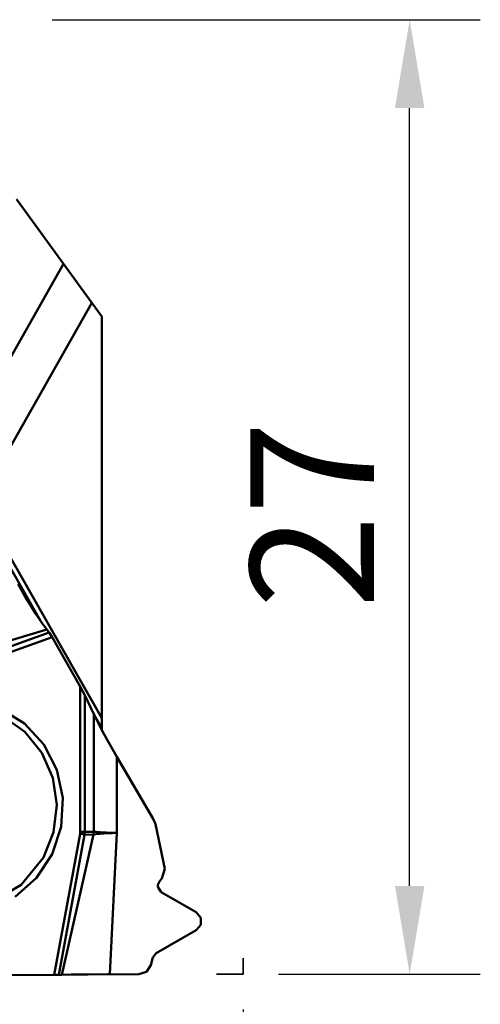
# Model space of a CAD drawing. Extents: x -38.8 to 56.7, y -60.5 to 21.5.
# Drawn here: x 43.7 to 56.7, y -27.9 to 0 of the extents above; entities that cross this region are included whole.
import ezdxf

# ---------------------------------------------------------------- set-up
doc = ezdxf.new("R2010")
doc.units = 0
doc.header["$PDMODE"] = 1
doc.linetypes.add('DASH', pattern=[3.75, 3, -0.75])
doc.layers.get('DEFPOINTS').update_dxf_attribs({"linetype": 'CONTINUOUS'})
for name, color, linetype, lineweight in [('1', 4, 'CONTINUOUS', 50), ('2', 7, 'CONTINUOUS', 25), ('3', 1, 'DASH', 35)]:
    doc.layers.add(name, color=color, linetype=linetype, lineweight=lineweight)
doc.styles.add('STANDARD 3.5 mm', font='monos.ttf', dxfattribs={"height": 3.5})
doc.dimstyles.new('AM_DIN', dxfattribs={"dimtxt": 3.5, "dimasz": 2.5, "dimexe": 2, "dimexo": 1, "dimgap": 1, "dimtad": 1, "dimdsep": 46, "dimtxsty": 'STANDARD 3.5 mm', "dimcen": 0.09, "dimadec": 0, "dimazin": 2, "dimtm": 1e-09, "dimtfac": 0.707107, "dimtmove": 0, "dimatfit": 3, "dimfxl": 1, "dimtolj": 1, "dimlwd": -1, "dimlwe": -1, "dimarcsym": 0})

# ---------------------------------------------------------------- blocks, each defined once
blk = doc.blocks.new('*D9')
at = {"layer": '2', "color": 0}
for p, q in [((44.592, 0), (56.712, 0)), ((54.712, -24.501), (54.712, -2.5)), ((50.998, -27.001), (56.712, -27.001))]:
    blk.add_line(p, q, dxfattribs=at)
for points in [[(54.295, -2.5), (55.129, -2.5), (54.712, 0)], [(54.295, -24.501), (55.129, -24.501), (54.712, -27.001)]]:
    blk.add_solid(points, dxfattribs=at)
at = {"layer": 'DEFPOINTS', "color": 0}
for p in [(43.592, 0), (54.712, 0), (49.998, -27.001)]:
    blk.add_point(p, dxfattribs=at)
at = {"layer": '2', "color": 0, "insert": (51.951, -14.006), "char_height": 3.5, "attachment_point": 5, "rotation": 90, "style": 'STANDARD 3.5 mm'}
blk.add_mtext('\\A1;27', dxfattribs=at)
blk = doc.blocks.new('*D11')
at = {"layer": '2', "color": 0}
for p, q in [((0, -21), (0, -46.908)), ((49.998, -28.001), (49.998, -46.908)), ((47.498, -44.908), (2.5, -44.908))]:
    blk.add_line(p, q, dxfattribs=at)
for points in [[(2.5, -44.492), (2.5, -45.325), (0, -44.908)], [(47.498, -44.492), (47.498, -45.325), (49.998, -44.908)]]:
    blk.add_solid(points, dxfattribs=at)
at = {"layer": 'DEFPOINTS', "color": 0}
for p in [(0, -20), (49.998, -27.001), (0, -44.908)]:
    blk.add_point(p, dxfattribs=at)
at = {"layer": '2', "color": 0, "insert": (24.399, -42.097), "char_height": 3.5, "attachment_point": 5, "style": 'STANDARD 3.5 mm'}
blk.add_mtext('\\A1;50', dxfattribs=at)
blk = doc.blocks.new('*D12')
at = {"layer": '2', "color": 0}
for p, q in [((44.614, -27.007), (36.518, -27.04)), ((49.998, -28), (49.998, -40.466))]:
    blk.add_line(p, q, dxfattribs=at)
blk.add_arc((49.998, -26.985), 11.481, 192.7322, 257.4985, dxfattribs=at)
for points in [[(38.386, -29.563), (39.214, -29.469), (38.518, -27.032)], [(47.558, -37.78), (47.468, -38.608), (49.998, -38.466)]]:
    blk.add_solid(points, dxfattribs=at)
at = {"layer": 'DEFPOINTS', "color": 0}
for p in [(45.614, -27.003), (47.057, -26.997), (49.998, -26.773), (49.998, -27), (40.071, -32.752)]:
    blk.add_point(p, dxfattribs=at)
at = {"layer": '2', "color": 0, "insert": (43.881, -33.128), "char_height": 3.5, "attachment_point": 5, "rotation": 315.1153, "style": 'STANDARD 3.5 mm'}
blk.add_mtext('\\A1;90°', dxfattribs=at)

msp = doc.modelspace()

# ---------------------------------------------------------------- linework, layer by layer
at = {"layer": '1'}
for p, q in [((43.586359, -5.077898), (44.916813, -6.909121)), ((44.916813, -6.909121), (41.990405, -12.067829)), ((44.916813, -6.909121), (45.718375, -8.012372)), ((42.583295, -13.538936), (45.718375, -8.012372)), ((45.999996, -8.399994), (45.718375, -8.012372)), ((45.999996, -20.088682), (45.999996, -8.399994)), ((44.269312, -17.005864), (41.829684, -12.726304)), ((45.999996, -19.757282), (41.957595, -12.666182)), ((43.637592, -15.968257), (43.835835, -16.322051)), ((43.835835, -16.322051), (43.978063, -16.559222)), ((43.978063, -16.559222), (44.126891, -16.794237)), ((44.126891, -16.794237), (44.285311, -17.029651)), ((44.441527, -17.245444), (41.594027, -18.100988)), ((44.285311, -17.029651), (44.441527, -17.245444)), ((44.441527, -17.245444), (44.510903, -17.337215)), ((44.510903, -17.337215), (41.745738, -18.33111)), ((41.830156, -18.456684), (44.592802, -17.463697)), ((44.592802, -17.463697), (44.510903, -17.337215)), ((45.390089, -18.862279), (44.592802, -17.463697)), ((45.51926, -19.105699), (45.390089, -18.862279)), ((45.390089, -18.862279), (45.391324, -22.975666)), ((45.520422, -22.974189), (45.51926, -19.105699)), ((45.51926, -19.105699), (45.772212, -19.638976)), ((43.809553, -19.905311), (43.128187, -19.479296)), ((43.198459, -19.701084), (43.821434, -20.144904)), ((45.773217, -22.967891), (45.772212, -19.638976)), ((45.772212, -19.638976), (46.058313, -20.197541)), ((45.999996, -20.041785), (45.781513, -19.658524)), ((44.35505, -20.499534), (43.809553, -19.905311)), ((43.821434, -20.144904), (44.305211, -20.741307)), ((46.058313, -20.197541), (46.427913, -20.853025)), ((44.725812, -21.219596), (44.35505, -20.499534)), ((44.305211, -20.741307), (44.614966, -21.447344)), ((46.428555, -23.00144), (46.427913, -20.853025)), ((46.427913, -20.853025), (47.457743, -22.608174)), ((44.895388, -22.01417), (44.725812, -21.219596)), ((44.614966, -21.447344), (44.728368, -22.212147)), ((44.728368, -22.212147), (44.637264, -22.980632)), ((44.851701, -22.826644), (44.895388, -22.01417)), ((44.597865, -23.599054), (44.851701, -22.826644)), ((47.515044, -22.755694), (47.457743, -22.608174)), ((47.515044, -22.755694), (47.783923, -24.018602)), ((44.637264, -22.980632), (44.348207, -23.697473)), ((45.386455, -23.028522), (44.647426, -27.017401)), ((44.78, -27.015875), (45.514124, -23.053472)), ((44.864443, -27.013743), (45.764279, -23.047052)), ((45.391324, -22.975666), (45.386455, -23.028522)), ((45.458604, -23.042329), (45.386455, -23.028522)), ((45.464055, -22.975158), (45.391324, -22.975666)), ((45.514124, -23.053472), (45.458604, -23.042329)), ((45.520422, -22.974189), (45.464055, -22.975158)), ((45.514124, -23.053472), (45.520422, -22.974189)), ((45.514124, -23.053472), (45.764254, -23.047125)), ((45.773217, -22.967794), (45.520422, -22.974189)), ((45.773217, -22.967794), (45.764254, -23.047125)), ((45.764303, -23.046956), (45.764339, -23.046956)), ((45.764339, -23.046956), (45.841285, -23.036976)), ((45.845306, -22.97494), (45.773217, -22.967963)), ((45.841285, -23.036976), (46.058435, -23.017234)), ((46.059512, -22.988941), (45.845306, -22.97494)), ((46.058435, -23.017234), (46.135004, -23.01314)), ((46.135707, -22.993252), (46.059512, -22.988941)), ((46.135004, -23.01314), (46.298984, -23.005897)), ((46.297616, -22.99926), (46.135707, -22.993252)), ((46.230372, -27.000881), (46.428555, -23.00144)), ((46.428555, -23.00144), (46.297616, -22.99926)), ((46.298984, -23.005897), (46.428555, -23.00144)), ((44.151962, -24.276362), (44.597865, -23.599054)), ((44.348207, -23.697473), (43.714246, -24.466491)), ((47.702884, -24.290557), (47.783923, -24.018602)), ((43.714246, -24.466491), (42.860108, -24.969803)), ((43.545797, -24.810268), (44.151962, -24.276362)), ((47.639794, -24.353683), (47.590197, -24.472959)), ((47.590221, -24.528745), (47.590197, -24.472959)), ((47.702884, -24.290557), (47.639794, -24.353683)), ((47.590221, -24.528745), (47.675584, -24.675369)), ((48.669152, -25.248517), (47.675584, -24.675369)), ((48.798081, -25.4011), (48.669152, -25.248517)), ((48.669297, -25.752241), (48.798141, -25.599586)), ((48.798141, -25.599586), (48.798081, -25.4011)), ((48.669297, -25.752241), (47.541314, -26.403849)), ((47.541314, -26.403849), (47.447691, -26.525353)), ((47.390282, -26.739875), (47.447691, -26.525353)), ((44.78, -27.015875), (44.864443, -27.013743)), ((44.864443, -27.013743), (45.135659, -27.00839)), ((45.135659, -27.00839), (45.613718, -27.003134)), ((45.613718, -27.003134), (47.056595, -26.997325)), ((46.16142, -27.000929), (46.230372, -27.000881)), ((47.046722, -27.000639), (47.263581, -26.927848)), ((47.263581, -26.927848), (47.390282, -26.739875)), ((44.647426, -27.017401), (43.0537, -27.022779)), ((44.647426, -27.017401), (44.78, -27.015875))]:
    msp.add_line(p, q, dxfattribs=at)
at = {"layer": '3'}
for p, q in [((49.998141, -26.999764), (49.998141, -26.545965)), ((49.242201, -26.999988), (49.998141, -26.999764))]:
    msp.add_line(p, q, dxfattribs=at)

# ---------------------------------------------------------------- dimensions: what is measured, and where the dimension line sits
at = {"layer": '2'}
dim = msp.add_linear_dim(base=(54.711859, 0), p1=(49.998141, -27.000639), p2=(43.591978, 0), angle=270, dimstyle='AM_DIN', override={"dimtol": 0, "dimlim": 0, "dimtp": 0, "dimtm": 0, "dimtfac": 1, "dimtdec": 0, "dimtolj": 1, "dimtzin": 0}, dxfattribs=at)
dim.commit()
dim.dimension.update_dxf_attribs({"geometry": '*D9', "text_midpoint": (54.711859, -14.005522), "dimtype": 160})
dim = msp.add_linear_dim(base=(0, -44.908309), p1=(49.998141, -27.000639), p2=(0, -20), dimstyle='AM_DIN', override={"dimtol": 0, "dimlim": 0, "dimtp": 0, "dimtm": 0, "dimtfac": 1, "dimtdec": 0, "dimtolj": 1, "dimtzin": 0}, dxfattribs=at)
dim.commit()
dim.dimension.update_dxf_attribs({"geometry": '*D11', "text_midpoint": (24.39907, -44.908309), "dimtype": 160})
dim = msp.add_angular_dim_2l(base=(40.071172, -32.752401), line1=((49.998141, -26.999764), (49.998141, -26.772865)), line2=((45.613718, -27.003134), (47.056595, -26.997325)), dimstyle='AM_DIN', override={"dimtol": 0, "dimlim": 0, "dimtp": 0, "dimtm": 0, "dimtfac": 1, "dimtdec": 0, "dimtolj": 1, "dimtzin": 0}, dxfattribs=at)
dim.commit()
dim.dimension.update_dxf_attribs({"geometry": '*D12', "text_midpoint": (43.880571, -33.127731)})

doc.saveas('drawing.dxf')
